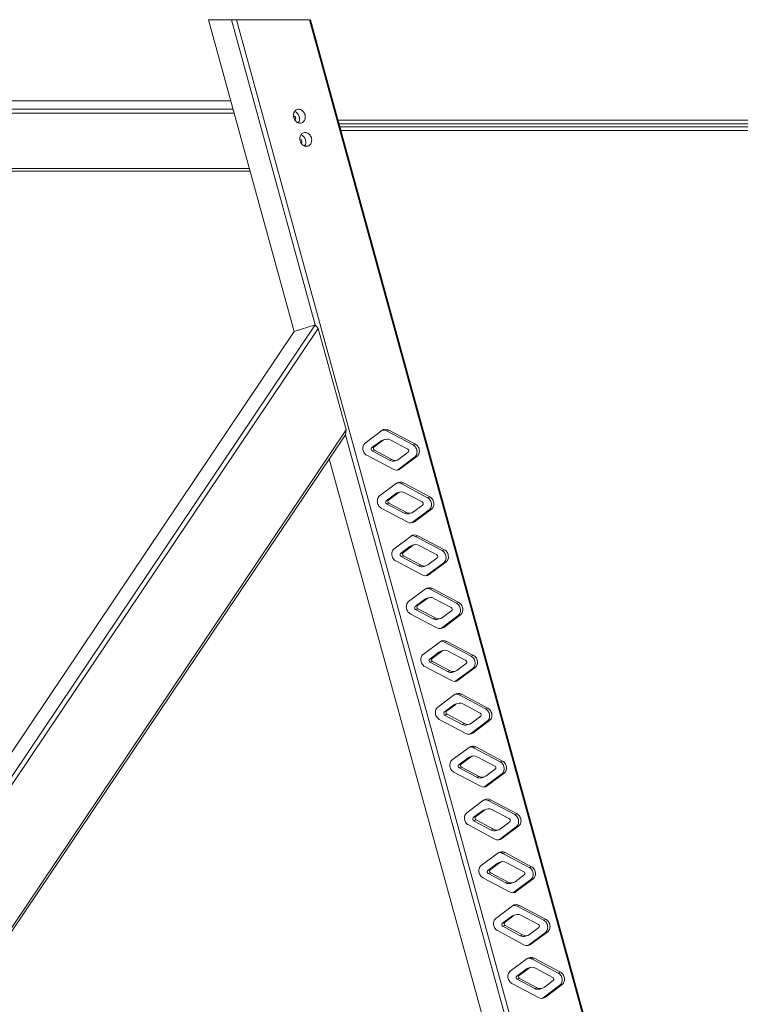
# Model space of a CAD drawing. Units: millimetres. Extents: x 16220 to 128014, y 39640 to 84212.
# Drawn here: x 55326 to 56970, y 81866 to 84112 of the extents above; entities that cross this region are included whole.
import ezdxf

# ---------------------------------------------------------------- set-up
doc = ezdxf.new("R2010")
doc.units = ezdxf.units.MM
doc.layers.add('TIPTAP', color=6, linetype='Continuous')
doc.layers.add('TIPTAP_DIM', color=9, linetype='Continuous')

# ---------------------------------------------------------------- blocks, each defined once
blk = doc.blocks.new('AM101_front')
at = {"layer": 'TIPTAP', "linetype": 'Continuous', "lineweight": 15}
for p, q in [((-14243.2, 3518.8), (-14245.4, 3518.7)), ((-14245.4, 3518.7), (-14049.9, 2807.4)), ((-14193.5, 3518.4), (-14245.4, 3518.7)), ((-14243.2, 3518.8), (-14076.7, 3518.8)), ((-14002.2, 2822.5), (-14193.5, 3518.4)), ((-14193.5, 3518.4), (-14182, 3518.4)), ((-14182, 3518.4), (-13277, 226)), ((-14182, 3518.4), (-14015.5, 3518.4)), ((-14065.2, 3518.7), (-14076.7, 3518.8)), ((-14065.2, 3518.7), (-14013.3, 3518.4)), ((-13110.5, 226.1), (-14015.5, 3518.4)), ((-14015.5, 3518.4), (-14013.3, 3518.4)), ((-14013.3, 3518.4), (-13108.3, 226.1)), ((-14194.4, 3333.3), (-14935.6, 3333.3)), ((-14186.8, 3305.6), (-15012.8, 3305.6)), ((-15006.9, 3315), (-14189.4, 3315)), ((-10579.9, 3288.4), (-13950.3, 3289.5)), ((-10574, 3280.4), (-13948.2, 3281.5)), ((-10572, 3273.4), (-13946.2, 3274.5)), ((-13944, 3266.5), (-10574.1, 3265.4)), ((-13944, 3266.2), (-10640.5, 3265.4)), ((-15004.2, 3179.3), (-14152.1, 3179.3)), ((-14150.4, 3173.1), (-14997.2, 3173.1)), ((-15747.1, 225.8), (-14002.2, 2822.5)), ((-13995.3, 2814.3), (-15734.7, 225.8)), ((-14049.9, 2807.4), (-14002.2, 2822.5)), ((-14002.2, 2822.5), (-13995.3, 2814.3)), ((-13995.3, 2814.3), (-13931.8, 2583)), ((-14049.9, 2807.4), (-15784.3, 226.1)), ((-15515.7, 225.8), (-13931.8, 2583)), ((-13931.8, 2583), (-13933.4, 2572.1)), ((-13933.4, 2572.1), (-15510, 225.8)), ((-13288.6, 226.1), (-13933.4, 2572.1)), ((-13850, 2581.8), (-13888.4, 2553)), ((-13842.8, 2561.6), (-13848.2, 2559.9)), ((-13839.6, 2580.9), (-13834.2, 2582.6)), ((-13779.1, 2548.9), (-13839.6, 2580.9)), ((-13773.7, 2550.6), (-13834.2, 2582.6)), ((-13852.3, 2557.7), (-13873.5, 2541.9)), ((-13873.5, 2541.9), (-13868.2, 2543.6)), ((-13847, 2559.4), (-13868.2, 2543.6)), ((-13852.3, 2557.7), (-13847, 2559.4)), ((-13791.2, 2539.1), (-13831.3, 2560.3)), ((-13779.1, 2548.9), (-13773.7, 2550.6)), ((-13970.2, 2517.4), (-13340.4, 226.4)), ((-13884.7, 2525.2), (-13824.2, 2493.1)), ((-13872.6, 2534.9), (-13867.2, 2536.6)), ((-13872.6, 2534.9), (-13832.5, 2513.7)), ((-13867.2, 2536.6), (-13827.2, 2515.4)), ((-13813.8, 2492.3), (-13775.4, 2521.1)), ((-13811.5, 2516.3), (-13790.3, 2532.1)), ((-13808.5, 2494), (-13770, 2522.8)), ((-13775.4, 2521.1), (-13770, 2522.8)), ((-13832.5, 2513.7), (-13827.2, 2515.4)), ((-13820.9, 2512.5), (-13815.6, 2514.2)), ((-13813.8, 2492.3), (-13808.5, 2494)), ((-13815.4, 2491.3), (-13813.8, 2492.3)), ((-13816.8, 2461.3), (-13855.3, 2432.5)), ((-13806.5, 2460.4), (-13801.1, 2462.1)), ((-13745.9, 2428.4), (-13806.5, 2460.4)), ((-13740.6, 2430.1), (-13801.1, 2462.1)), ((-13819.2, 2437.3), (-13840.4, 2421.4)), ((-13813.9, 2439), (-13835, 2423.1)), ((-13819.2, 2437.3), (-13813.9, 2439)), ((-13809.7, 2441.1), (-13815.1, 2439.4)), ((-13758.1, 2418.6), (-13798.1, 2439.8)), ((-13745.9, 2428.4), (-13740.6, 2430.1)), ((-13851.6, 2404.7), (-13791.1, 2372.6)), ((-13840.4, 2421.4), (-13835, 2423.1)), ((-13839.5, 2414.5), (-13834.1, 2416.2)), ((-13839.5, 2414.5), (-13799.4, 2393.2)), ((-13834.1, 2416.2), (-13794.1, 2394.9)), ((-13778.3, 2395.8), (-13757.2, 2411.7)), ((-13799.4, 2393.2), (-13794.1, 2394.9)), ((-13787.8, 2392), (-13782.5, 2393.7)), ((-13780.7, 2371.8), (-13742.2, 2400.6)), ((-13775.4, 2373.5), (-13736.9, 2402.3)), ((-13742.2, 2400.6), (-13736.9, 2402.3)), ((-13782.2, 2370.8), (-13780.7, 2371.8)), ((-13780.7, 2371.8), (-13775.4, 2373.5)), ((-13783.7, 2340.8), (-13822.2, 2312)), ((-13773.4, 2340), (-13768, 2341.7)), ((-13712.8, 2307.9), (-13773.4, 2340)), ((-13707.5, 2309.6), (-13768, 2341.7)), ((-13786.1, 2316.8), (-13807.3, 2300.9)), ((-13780.7, 2318.5), (-13801.9, 2302.6)), ((-13786.1, 2316.8), (-13780.7, 2318.5)), ((-13776.6, 2320.6), (-13782, 2318.9)), ((-13725, 2298.1), (-13765, 2319.3)), ((-13807.3, 2300.9), (-13801.9, 2302.6)), ((-13806.3, 2294), (-13801, 2295.7)), ((-13806.3, 2294), (-13766.3, 2272.8)), ((-13801, 2295.7), (-13760.9, 2274.5)), ((-13745.2, 2275.3), (-13724, 2291.2)), ((-13712.8, 2307.9), (-13707.5, 2309.6)), ((-13818.5, 2284.2), (-13758, 2252.1)), ((-13766.3, 2272.8), (-13760.9, 2274.5)), ((-13754.7, 2271.5), (-13749.3, 2273.2)), ((-13747.6, 2251.3), (-13709.1, 2280.1)), ((-13742.2, 2253), (-13703.8, 2281.8)), ((-13709.1, 2280.1), (-13703.8, 2281.8)), ((-13749.1, 2250.3), (-13747.6, 2251.3)), ((-13747.6, 2251.3), (-13742.2, 2253)), ((-13750.6, 2220.3), (-13789.1, 2191.5)), ((-13740.2, 2219.5), (-13734.9, 2221.2)), ((-13679.7, 2187.4), (-13740.2, 2219.5)), ((-13674.4, 2189.1), (-13734.9, 2221.2)), ((-13753, 2196.3), (-13774.2, 2180.4)), ((-13774.2, 2180.4), (-13768.8, 2182.1)), ((-13747.6, 2198), (-13768.8, 2182.1)), ((-13753, 2196.3), (-13747.6, 2198)), ((-13743.5, 2200.1), (-13748.8, 2198.4)), ((-13691.9, 2177.6), (-13731.9, 2198.8)), ((-13679.7, 2187.4), (-13674.4, 2189.1)), ((-13785.4, 2163.7), (-13724.8, 2131.6)), ((-13773.2, 2173.5), (-13767.9, 2175.2)), ((-13773.2, 2173.5), (-13733.2, 2152.3)), ((-13767.9, 2175.2), (-13727.8, 2154)), ((-13714.5, 2130.8), (-13676, 2159.6)), ((-13712.1, 2154.8), (-13690.9, 2170.7)), ((-13709.1, 2132.5), (-13670.6, 2161.3)), ((-13676, 2159.6), (-13670.6, 2161.3)), ((-13733.2, 2152.3), (-13727.8, 2154)), ((-13721.6, 2151), (-13716.2, 2152.7)), ((-13716, 2129.8), (-13714.5, 2130.8)), ((-13714.5, 2130.8), (-13709.1, 2132.5)), ((-13717.5, 2099.8), (-13756, 2071)), ((-13707.1, 2099), (-13701.8, 2100.7)), ((-13646.6, 2066.9), (-13707.1, 2099)), ((-13641.2, 2068.6), (-13701.8, 2100.7)), ((-13719.9, 2075.8), (-13741, 2059.9)), ((-13714.5, 2077.5), (-13735.7, 2061.6)), ((-13719.9, 2075.8), (-13714.5, 2077.5)), ((-13710.4, 2079.6), (-13715.7, 2077.9)), ((-13658.7, 2057.1), (-13698.8, 2078.4)), ((-13646.6, 2066.9), (-13641.2, 2068.6)), ((-13741, 2059.9), (-13735.7, 2061.6)), ((-13740.1, 2053), (-13734.8, 2054.7)), ((-13740.1, 2053), (-13700.1, 2031.8)), ((-13734.8, 2054.7), (-13694.7, 2033.5)), ((-13679, 2034.3), (-13657.8, 2050.2)), ((-13752.3, 2043.2), (-13691.7, 2011.2)), ((-13700.1, 2031.8), (-13694.7, 2033.5)), ((-13688.5, 2030.5), (-13683.1, 2032.2)), ((-13681.4, 2010.3), (-13642.9, 2039.1)), ((-13676, 2012), (-13637.5, 2040.8)), ((-13642.9, 2039.1), (-13637.5, 2040.8)), ((-13682.9, 2009.3), (-13681.4, 2010.3)), ((-13681.4, 2010.3), (-13676, 2012)), ((-13684.4, 1979.3), (-13722.8, 1950.5)), ((-13674, 1978.5), (-13668.6, 1980.2)), ((-13613.5, 1946.4), (-13674, 1978.5)), ((-13608.1, 1948.1), (-13668.6, 1980.2)), ((-13686.7, 1955.3), (-13707.9, 1939.5)), ((-13681.4, 1957), (-13702.6, 1941.2)), ((-13686.7, 1955.3), (-13681.4, 1957)), ((-13677.3, 1959.1), (-13682.6, 1957.4)), ((-13625.6, 1936.7), (-13665.7, 1957.9)), ((-13707.9, 1939.5), (-13702.6, 1941.2)), ((-13707, 1932.5), (-13701.6, 1934.2)), ((-13707, 1932.5), (-13666.9, 1911.3)), ((-13701.6, 1934.2), (-13661.6, 1913)), ((-13613.5, 1946.4), (-13608.1, 1948.1)), ((-13719.1, 1922.7), (-13658.6, 1890.7)), ((-13666.9, 1911.3), (-13661.6, 1913)), ((-13655.3, 1910), (-13650, 1911.7)), ((-13648.2, 1889.8), (-13609.8, 1918.6)), ((-13645.9, 1913.9), (-13624.7, 1929.7)), ((-13642.9, 1891.5), (-13604.4, 1920.3)), ((-13609.8, 1918.6), (-13604.4, 1920.3)), ((-13649.8, 1888.8), (-13648.2, 1889.8)), ((-13648.2, 1889.8), (-13642.9, 1891.5)), ((-13651.2, 1858.8), (-13689.7, 1830.1)), ((-13640.9, 1858), (-13635.5, 1859.7)), ((-13580.4, 1825.9), (-13640.9, 1858)), ((-13575, 1827.6), (-13635.5, 1859.7)), ((-13653.6, 1834.8), (-13674.8, 1819)), ((-13674.8, 1819), (-13669.4, 1820.7)), ((-13648.3, 1836.5), (-13669.4, 1820.7)), ((-13653.6, 1834.8), (-13648.3, 1836.5)), ((-13644.1, 1838.6), (-13649.5, 1836.9)), ((-13592.5, 1816.2), (-13632.5, 1837.4)), ((-13580.4, 1825.9), (-13575, 1827.6)), ((-13686, 1802.3), (-13625.5, 1770.2)), ((-13673.9, 1812), (-13668.5, 1813.7)), ((-13673.9, 1812), (-13633.8, 1790.8)), ((-13668.5, 1813.7), (-13628.5, 1792.5)), ((-13615.1, 1769.4), (-13576.6, 1798.1)), ((-13612.7, 1793.4), (-13591.6, 1809.2)), ((-13609.8, 1771.1), (-13571.3, 1799.8)), ((-13576.6, 1798.1), (-13571.3, 1799.8)), ((-13633.8, 1790.8), (-13628.5, 1792.5)), ((-13622.2, 1789.5), (-13616.9, 1791.2)), ((-13616.7, 1768.4), (-13615.1, 1769.4)), ((-13615.1, 1769.4), (-13609.8, 1771.1)), ((-13618.1, 1738.3), (-13656.6, 1709.6)), ((-13607.8, 1737.5), (-13602.4, 1739.2)), ((-13547.2, 1705.4), (-13607.8, 1737.5)), ((-13541.9, 1707.1), (-13602.4, 1739.2)), ((-13620.5, 1714.3), (-13641.7, 1698.5)), ((-13615.1, 1716), (-13636.3, 1700.2)), ((-13620.5, 1714.3), (-13615.1, 1716)), ((-13611, 1718.2), (-13616.4, 1716.5)), ((-13559.4, 1695.7), (-13599.4, 1716.9)), ((-13547.2, 1705.4), (-13541.9, 1707.1)), ((-13641.7, 1698.5), (-13636.3, 1700.2)), ((-13640.8, 1691.5), (-13635.4, 1693.2)), ((-13640.8, 1691.5), (-13600.7, 1670.3)), ((-13635.4, 1693.2), (-13595.3, 1672)), ((-13579.6, 1672.9), (-13558.5, 1688.7)), ((-13652.9, 1681.8), (-13592.4, 1649.7)), ((-13600.7, 1670.3), (-13595.3, 1672)), ((-13589.1, 1669.1), (-13583.8, 1670.8)), ((-13582, 1648.9), (-13543.5, 1677.7)), ((-13576.6, 1650.6), (-13538.2, 1679.4)), ((-13543.5, 1677.7), (-13538.2, 1679.4)), ((-13583.5, 1647.9), (-13582, 1648.9)), ((-13582, 1648.9), (-13576.6, 1650.6)), ((-13585, 1617.9), (-13623.5, 1589.1)), ((-13574.6, 1617), (-13569.3, 1618.7)), ((-13508.8, 1586.7), (-13569.3, 1618.7)), ((-13582, 1595.5), (-13603.2, 1579.7)), ((-13587.4, 1593.8), (-13582, 1595.5)), ((-13577.9, 1597.7), (-13583.3, 1596)), ((-13514.1, 1585), (-13574.6, 1617)), ((-13526.3, 1575.2), (-13566.3, 1596.4)), ((-13587.4, 1593.8), (-13608.6, 1578)), ((-13608.6, 1578), (-13603.2, 1579.7)), ((-13607.6, 1571.1), (-13602.3, 1572.8)), ((-13602.3, 1572.8), (-13562.2, 1551.5)), ((-13514.1, 1585), (-13508.8, 1586.7)), ((-13619.8, 1561.3), (-13559.2, 1529.2)), ((-13607.6, 1571.1), (-13567.6, 1549.8)), ((-13567.6, 1549.8), (-13562.2, 1551.5)), ((-13556, 1548.6), (-13550.6, 1550.3)), ((-13548.9, 1528.4), (-13510.4, 1557.2)), ((-13546.5, 1552.4), (-13525.3, 1568.2)), ((-13543.5, 1530.1), (-13505.1, 1558.9)), ((-13510.4, 1557.2), (-13505.1, 1558.9)), ((-13550.4, 1527.4), (-13548.9, 1528.4)), ((-13548.9, 1528.4), (-13543.5, 1530.1)), ((-13551.9, 1497.4), (-13590.4, 1468.6)), ((-13541.5, 1496.5), (-13536.2, 1498.2)), ((-13481, 1464.5), (-13541.5, 1496.5)), ((-13475.6, 1466.2), (-13536.2, 1498.2)), ((-13554.3, 1473.4), (-13575.4, 1457.5)), ((-13548.9, 1475.1), (-13570.1, 1459.2)), ((-13554.3, 1473.4), (-13548.9, 1475.1)), ((-13544.8, 1477.2), (-13550.1, 1475.5)), ((-13493.1, 1454.7), (-13533.2, 1475.9)), ((-13481, 1464.5), (-13475.6, 1466.2)), ((-13586.7, 1440.8), (-13526.1, 1408.7)), ((-13575.4, 1457.5), (-13570.1, 1459.2)), ((-13574.5, 1450.6), (-13569.2, 1452.3)), ((-13574.5, 1450.6), (-13534.5, 1429.3)), ((-13569.2, 1452.3), (-13529.1, 1431)), ((-13513.4, 1431.9), (-13492.2, 1447.8)), ((-13510.4, 1409.6), (-13471.9, 1438.4)), ((-13477.3, 1436.7), (-13471.9, 1438.4)), ((-13534.5, 1429.3), (-13529.1, 1431)), ((-13522.9, 1428.1), (-13517.5, 1429.8)), ((-13515.8, 1407.9), (-13477.3, 1436.7)), ((-13517.3, 1406.9), (-13515.8, 1407.9)), ((-13515.8, 1407.9), (-13510.4, 1409.6)), ((-13518.8, 1376.9), (-13557.3, 1348.1)), ((-13508.4, 1376.1), (-13503.1, 1377.8)), ((-13447.9, 1344), (-13508.4, 1376.1)), ((-13442.5, 1345.7), (-13503.1, 1377.8)), ((-13521.1, 1352.9), (-13542.3, 1337)), ((-13515.8, 1354.6), (-13537, 1338.7)), ((-13521.1, 1352.9), (-13515.8, 1354.6)), ((-13511.7, 1356.7), (-13517, 1355)), ((-13460, 1334.2), (-13500.1, 1355.4)), ((-13542.3, 1337), (-13537, 1338.7)), ((-13541.4, 1330.1), (-13536, 1331.8)), ((-13541.4, 1330.1), (-13501.3, 1308.9)), ((-13536, 1331.8), (-13496, 1310.6)), ((-13480.3, 1311.4), (-13459.1, 1327.3)), ((-13447.9, 1344), (-13442.5, 1345.7)), ((-13553.5, 1320.3), (-13493, 1288.2)), ((-13501.3, 1308.9), (-13496, 1310.6)), ((-13489.8, 1307.6), (-13484.4, 1309.3)), ((-13482.6, 1287.4), (-13444.2, 1316.2)), ((-13477.3, 1289.1), (-13438.8, 1317.9)), ((-13444.2, 1316.2), (-13438.8, 1317.9)), ((-13484.2, 1286.4), (-13482.6, 1287.4)), ((-13482.6, 1287.4), (-13477.3, 1289.1))]:
    blk.add_line(p, q, dxfattribs=at)
at = {"layer": 'TIPTAP', "linetype": 'Continuous', "lineweight": 15, "flags": 128}
for points in [[(-14025.5, 3301.9), (-14026.3, 3304.2), (-14027.3, 3306.3), (-14028.6, 3308.3), (-14030.1, 3310), (-14031.8, 3311.5), (-14033.6, 3312.7), (-14035.6, 3313.6), (-14037.6, 3314.2), (-14039.6, 3314.4), (-14041.6, 3314.3), (-14043.5, 3313.8), (-14045.3, 3312.9), (-14047, 3311.8), (-14048.4, 3310.4), (-14049.6, 3308.7), (-14050.6, 3306.7), (-14051.3, 3304.6), (-14051.7, 3302.4), (-14051.8, 3300.1), (-14051.7, 3297.7), (-14051.2, 3295.4), (-14050.4, 3293.1), (-14049.3, 3291), (-14048.1, 3289), (-14046.5, 3287.2), (-14044.9, 3285.7), (-14043, 3284.5), (-14041.1, 3283.6), (-14039.1, 3283.1), (-14037.1, 3282.9), (-14035.1, 3283), (-14033.1, 3283.5), (-14031.3, 3284.3), (-14029.7, 3285.5), (-14028.2, 3286.9), (-14027, 3288.6), (-14026, 3290.6), (-14025.3, 3292.7), (-14024.9, 3294.9), (-14024.8, 3297.2), (-14025, 3299.6), (-14025.5, 3301.9)], [(-14010.9, 3248.9), (-14011.7, 3251.2), (-14012.7, 3253.3), (-14014, 3255.3), (-14015.5, 3257), (-14017.2, 3258.5), (-14019.1, 3259.7), (-14021, 3260.6), (-14023, 3261.2), (-14025, 3261.4), (-14027, 3261.3), (-14028.9, 3260.8), (-14030.7, 3259.9), (-14032.4, 3258.8), (-14033.8, 3257.3), (-14035.1, 3255.6), (-14036.1, 3253.7), (-14036.8, 3251.6), (-14037.2, 3249.4), (-14037.3, 3247), (-14037.1, 3244.7), (-14036.6, 3242.3), (-14035.8, 3240.1), (-14034.8, 3237.9), (-14033.5, 3236), (-14032, 3234.2), (-14030.3, 3232.7), (-14028.4, 3231.5), (-14026.5, 3230.6), (-14024.5, 3230.1), (-14022.5, 3229.9), (-14020.5, 3230), (-14018.6, 3230.5), (-14016.8, 3231.3), (-14015.1, 3232.5), (-14013.7, 3233.9), (-14012.4, 3235.6), (-14011.5, 3237.5), (-14010.8, 3239.6), (-14010.4, 3241.9), (-14010.2, 3244.2), (-14010.4, 3246.6), (-14010.9, 3248.9)], [(-13888.4, 2553), (-13890, 2551.6), (-13891.3, 2549.9), (-13892.4, 2547.9), (-13893.2, 2545.8), (-13893.7, 2543.5), (-13893.8, 2541.1), (-13893.6, 2538.7), (-13893.2, 2536.3), (-13892.4, 2533.9), (-13891.3, 2531.7), (-13890, 2529.7), (-13888.4, 2527.9), (-13886.6, 2526.4), (-13884.7, 2525.2)], [(-13775.4, 2521.1), (-13773.8, 2522.5), (-13772.5, 2524.2), (-13771.4, 2526.1), (-13770.6, 2528.2), (-13770.1, 2530.5), (-13770, 2532.9), (-13770.1, 2535.3), (-13770.6, 2537.8), (-13771.4, 2540.1), (-13772.5, 2542.3), (-13773.8, 2544.3), (-13775.4, 2546.1), (-13777.2, 2547.6), (-13779.1, 2548.9)], [(-13770, 2522.8), (-13768.4, 2524.2), (-13767.1, 2525.9), (-13766, 2527.8), (-13765.3, 2529.9), (-13764.8, 2532.2), (-13764.6, 2534.6), (-13764.8, 2537), (-13765.3, 2539.5), (-13766.1, 2541.8), (-13767.1, 2544), (-13768.5, 2546), (-13770, 2547.8), (-13771.8, 2549.3), (-13773.7, 2550.6)], [(-13855.3, 2432.5), (-13856.9, 2431.1), (-13858.2, 2429.4), (-13859.3, 2427.5), (-13860.1, 2425.3), (-13860.5, 2423), (-13860.7, 2420.6), (-13860.5, 2418.2), (-13860, 2415.8), (-13859.3, 2413.5), (-13858.2, 2411.2), (-13856.8, 2409.2), (-13855.3, 2407.4), (-13853.5, 2405.9), (-13851.6, 2404.7)], [(-13742.2, 2400.6), (-13740.7, 2402), (-13739.3, 2403.7), (-13738.3, 2405.6), (-13737.5, 2407.7), (-13737, 2410), (-13736.9, 2412.4), (-13737, 2414.9), (-13737.5, 2417.3), (-13738.3, 2419.6), (-13739.4, 2421.8), (-13740.7, 2423.8), (-13742.3, 2425.6), (-13744, 2427.2), (-13745.9, 2428.4)], [(-13736.9, 2402.3), (-13735.3, 2403.7), (-13734, 2405.4), (-13732.9, 2407.3), (-13732.1, 2409.4), (-13731.7, 2411.7), (-13731.5, 2414.1), (-13731.7, 2416.6), (-13732.2, 2419), (-13732.9, 2421.3), (-13734, 2423.5), (-13735.4, 2425.5), (-13736.9, 2427.3), (-13738.7, 2428.9), (-13740.6, 2430.1)], [(-13822.2, 2312), (-13823.8, 2310.6), (-13825.1, 2308.9), (-13826.2, 2307), (-13826.9, 2304.8), (-13827.4, 2302.5), (-13827.6, 2300.1), (-13827.4, 2297.7), (-13826.9, 2295.3), (-13826.1, 2293), (-13825.1, 2290.8), (-13823.7, 2288.7), (-13822.2, 2286.9), (-13820.4, 2285.4), (-13818.5, 2284.2)], [(-13709.1, 2280.1), (-13707.6, 2281.5), (-13706.2, 2283.2), (-13705.2, 2285.1), (-13704.4, 2287.3), (-13703.9, 2289.6), (-13703.7, 2291.9), (-13703.9, 2294.4), (-13704.4, 2296.8), (-13705.2, 2299.1), (-13706.3, 2301.3), (-13707.6, 2303.4), (-13709.2, 2305.1), (-13710.9, 2306.7), (-13712.8, 2307.9)], [(-13703.8, 2281.8), (-13702.2, 2283.2), (-13700.9, 2284.9), (-13699.8, 2286.8), (-13699, 2289), (-13698.5, 2291.3), (-13698.4, 2293.6), (-13698.6, 2296.1), (-13699, 2298.5), (-13699.8, 2300.8), (-13700.9, 2303), (-13702.2, 2305.1), (-13703.8, 2306.8), (-13705.6, 2308.4), (-13707.5, 2309.6)], [(-13789.1, 2191.5), (-13790.6, 2190.1), (-13792, 2188.4), (-13793, 2186.5), (-13793.8, 2184.3), (-13794.3, 2182), (-13794.5, 2179.7), (-13794.3, 2177.2), (-13793.8, 2174.8), (-13793, 2172.5), (-13791.9, 2170.3), (-13790.6, 2168.2), (-13789, 2166.5), (-13787.3, 2164.9), (-13785.4, 2163.7)], [(-13676, 2159.6), (-13674.4, 2161), (-13673.1, 2162.7), (-13672, 2164.6), (-13671.3, 2166.8), (-13670.8, 2169.1), (-13670.6, 2171.5), (-13670.8, 2173.9), (-13671.3, 2176.3), (-13672.1, 2178.6), (-13673.1, 2180.8), (-13674.5, 2182.9), (-13676, 2184.7), (-13677.8, 2186.2), (-13679.7, 2187.4)], [(-13670.6, 2161.3), (-13669.1, 2162.7), (-13667.8, 2164.4), (-13666.7, 2166.3), (-13665.9, 2168.5), (-13665.4, 2170.8), (-13665.3, 2173.2), (-13665.4, 2175.6), (-13665.9, 2178), (-13666.7, 2180.3), (-13667.8, 2182.5), (-13669.1, 2184.6), (-13670.7, 2186.4), (-13672.4, 2187.9), (-13674.4, 2189.1)], [(-13756, 2071), (-13757.5, 2069.6), (-13758.9, 2067.9), (-13759.9, 2066), (-13760.7, 2063.9), (-13761.2, 2061.6), (-13761.3, 2059.2), (-13761.2, 2056.7), (-13760.7, 2054.3), (-13759.9, 2052), (-13758.8, 2049.8), (-13757.5, 2047.8), (-13755.9, 2046), (-13754.2, 2044.4), (-13752.3, 2043.2)], [(-13642.9, 2039.1), (-13641.3, 2040.5), (-13640, 2042.2), (-13638.9, 2044.1), (-13638.1, 2046.3), (-13637.7, 2048.6), (-13637.5, 2051), (-13637.7, 2053.4), (-13638.2, 2055.8), (-13638.9, 2058.1), (-13640, 2060.4), (-13641.4, 2062.4), (-13642.9, 2064.2), (-13644.7, 2065.7), (-13646.6, 2066.9)], [(-13637.5, 2040.8), (-13636, 2042.2), (-13634.6, 2043.9), (-13633.6, 2045.8), (-13632.8, 2048), (-13632.3, 2050.3), (-13632.2, 2052.7), (-13632.3, 2055.1), (-13632.8, 2057.5), (-13633.6, 2059.8), (-13634.7, 2062.1), (-13636, 2064.1), (-13637.6, 2065.9), (-13639.3, 2067.4), (-13641.2, 2068.6)], [(-13722.8, 1950.5), (-13724.4, 1949.1), (-13725.7, 1947.4), (-13726.8, 1945.5), (-13727.6, 1943.4), (-13728.1, 1941.1), (-13728.2, 1938.7), (-13728.1, 1936.3), (-13727.6, 1933.8), (-13726.8, 1931.5), (-13725.7, 1929.3), (-13724.4, 1927.3), (-13722.8, 1925.5), (-13721, 1924), (-13719.1, 1922.7)], [(-13609.8, 1918.6), (-13608.2, 1920), (-13606.9, 1921.7), (-13605.8, 1923.7), (-13605, 1925.8), (-13604.5, 1928.1), (-13604.4, 1930.5), (-13604.6, 1932.9), (-13605, 1935.3), (-13605.8, 1937.7), (-13606.9, 1939.9), (-13608.2, 1941.9), (-13609.8, 1943.7), (-13611.6, 1945.2), (-13613.5, 1946.4)], [(-13604.4, 1920.3), (-13602.8, 1921.7), (-13601.5, 1923.4), (-13600.4, 1925.4), (-13599.7, 1927.5), (-13599.2, 1929.8), (-13599, 1932.2), (-13599.2, 1934.6), (-13599.7, 1937), (-13600.5, 1939.4), (-13601.5, 1941.6), (-13602.9, 1943.6), (-13604.5, 1945.4), (-13606.2, 1946.9), (-13608.1, 1948.1)], [(-13689.7, 1830.1), (-13691.3, 1828.6), (-13692.6, 1827), (-13693.7, 1825), (-13694.5, 1822.9), (-13694.9, 1820.6), (-13695.1, 1818.2), (-13694.9, 1815.8), (-13694.4, 1813.4), (-13693.7, 1811), (-13692.6, 1808.8), (-13691.2, 1806.8), (-13689.7, 1805), (-13687.9, 1803.5), (-13686, 1802.3)], [(-13576.6, 1798.1), (-13575.1, 1799.5), (-13573.8, 1801.2), (-13572.7, 1803.2), (-13571.9, 1805.3), (-13571.4, 1807.6), (-13571.3, 1810), (-13571.4, 1812.4), (-13571.9, 1814.8), (-13572.7, 1817.2), (-13573.8, 1819.4), (-13575.1, 1821.4), (-13576.7, 1823.2), (-13578.4, 1824.7), (-13580.4, 1825.9)], [(-13571.3, 1799.8), (-13569.7, 1801.2), (-13568.4, 1802.9), (-13567.3, 1804.9), (-13566.5, 1807), (-13566.1, 1809.3), (-13565.9, 1811.7), (-13566.1, 1814.1), (-13566.6, 1816.5), (-13567.4, 1818.9), (-13568.4, 1821.1), (-13569.8, 1823.1), (-13571.3, 1824.9), (-13573.1, 1826.4), (-13575, 1827.6)], [(-13656.6, 1709.6), (-13658.2, 1708.2), (-13659.5, 1706.5), (-13660.6, 1704.5), (-13661.3, 1702.4), (-13661.8, 1700.1), (-13662, 1697.7), (-13661.8, 1695.3), (-13661.3, 1692.9), (-13660.5, 1690.5), (-13659.5, 1688.3), (-13658.1, 1686.3), (-13656.6, 1684.5), (-13654.8, 1683), (-13652.9, 1681.8)], [(-13538.2, 1679.4), (-13536.6, 1680.8), (-13535.3, 1682.4), (-13534.2, 1684.4), (-13533.4, 1686.5), (-13533, 1688.8), (-13532.8, 1691.2), (-13533, 1693.6), (-13533.4, 1696.1), (-13534.2, 1698.4), (-13535.3, 1700.6), (-13536.6, 1702.6), (-13538.2, 1704.4), (-13540, 1705.9), (-13541.9, 1707.1)], [(-13543.5, 1677.7), (-13542, 1679.1), (-13540.6, 1680.7), (-13539.6, 1682.7), (-13538.8, 1684.8), (-13538.3, 1687.1), (-13538.2, 1689.5), (-13538.3, 1691.9), (-13538.8, 1694.4), (-13539.6, 1696.7), (-13540.7, 1698.9), (-13542, 1700.9), (-13543.6, 1702.7), (-13545.3, 1704.2), (-13547.2, 1705.4)], [(-13623.5, 1589.1), (-13625.1, 1587.7), (-13626.4, 1586), (-13627.4, 1584), (-13628.2, 1581.9), (-13628.7, 1579.6), (-13628.9, 1577.2), (-13628.7, 1574.8), (-13628.2, 1572.4), (-13627.4, 1570), (-13626.3, 1567.8), (-13625, 1565.8), (-13623.4, 1564), (-13621.7, 1562.5), (-13619.8, 1561.3)], [(-13510.4, 1557.2), (-13508.8, 1558.6), (-13507.5, 1560.3), (-13506.4, 1562.2), (-13505.7, 1564.3), (-13505.2, 1566.6), (-13505, 1569), (-13505.2, 1571.5), (-13505.7, 1573.9), (-13506.5, 1576.2), (-13507.5, 1578.4), (-13508.9, 1580.4), (-13510.4, 1582.2), (-13512.2, 1583.7), (-13514.1, 1585)], [(-13505.1, 1558.9), (-13503.5, 1560.3), (-13502.2, 1562), (-13501.1, 1563.9), (-13500.3, 1566), (-13499.8, 1568.3), (-13499.7, 1570.7), (-13499.8, 1573.2), (-13500.3, 1575.6), (-13501.1, 1577.9), (-13502.2, 1580.1), (-13503.5, 1582.1), (-13505.1, 1583.9), (-13506.9, 1585.4), (-13508.8, 1586.7)], [(-13590.4, 1468.6), (-13591.9, 1467.2), (-13593.3, 1465.5), (-13594.3, 1463.6), (-13595.1, 1461.4), (-13595.6, 1459.1), (-13595.7, 1456.7), (-13595.6, 1454.3), (-13595.1, 1451.9), (-13594.3, 1449.6), (-13593.2, 1447.3), (-13591.9, 1445.3), (-13590.3, 1443.5), (-13588.6, 1442), (-13586.7, 1440.8)], [(-13477.3, 1436.7), (-13475.7, 1438.1), (-13474.4, 1439.8), (-13473.3, 1441.7), (-13472.5, 1443.9), (-13472.1, 1446.1), (-13471.9, 1448.5), (-13472.1, 1451), (-13472.6, 1453.4), (-13473.4, 1455.7), (-13474.4, 1457.9), (-13475.8, 1459.9), (-13477.3, 1461.7), (-13479.1, 1463.3), (-13481, 1464.5)], [(-13471.9, 1438.4), (-13470.4, 1439.8), (-13469, 1441.5), (-13468, 1443.4), (-13467.2, 1445.6), (-13466.7, 1447.8), (-13466.6, 1450.2), (-13466.7, 1452.7), (-13467.2, 1455.1), (-13468, 1457.4), (-13469.1, 1459.6), (-13470.4, 1461.6), (-13472, 1463.4), (-13473.7, 1465), (-13475.6, 1466.2)], [(-13557.3, 1348.1), (-13558.8, 1346.7), (-13560.1, 1345), (-13561.2, 1343.1), (-13562, 1340.9), (-13562.5, 1338.6), (-13562.6, 1336.2), (-13562.5, 1333.8), (-13562, 1331.4), (-13561.2, 1329.1), (-13560.1, 1326.9), (-13558.8, 1324.8), (-13557.2, 1323), (-13555.4, 1321.5), (-13553.5, 1320.3)], [(-13444.2, 1316.2), (-13442.6, 1317.6), (-13441.3, 1319.3), (-13440.2, 1321.2), (-13439.4, 1323.4), (-13439, 1325.7), (-13438.8, 1328), (-13439, 1330.5), (-13439.4, 1332.9), (-13440.2, 1335.2), (-13441.3, 1337.4), (-13442.6, 1339.5), (-13444.2, 1341.3), (-13446, 1342.8), (-13447.9, 1344)], [(-13438.8, 1317.9), (-13437.3, 1319.3), (-13435.9, 1321), (-13434.9, 1322.9), (-13434.1, 1325.1), (-13433.6, 1327.4), (-13433.4, 1329.7), (-13433.6, 1332.2), (-13434.1, 1334.6), (-13434.9, 1336.9), (-13436, 1339.1), (-13437.3, 1341.2), (-13438.9, 1343), (-13440.6, 1344.5), (-13442.5, 1345.7)]]:
    blk.add_lwpolyline(points, dxfattribs=at)
at = {"layer": 'TIPTAP', "linetype": 'Continuous', "lineweight": 15}
for centre, radius, start, end in [((-14055.3, 3293.7), 16.9, 13.5987, 68.4753), ((-14052.7, 3294.3), 5.37, 12.9457, 78.9897), ((-14052.4, 3293.8), 5.17, 314.8282, 18.3768), ((-14055, 3292.8), 16.9, 326.8362, 16.7043), ((-14038.1, 3241.3), 5.34, 12.8644, 80.4923), ((-14040.8, 3240.7), 16.9, 13.5987, 68.4753), ((-14037.8, 3240.8), 5.15, 313.6514, 18.4575), ((-14040.5, 3239.8), 16.9, 326.8486, 16.6919), ((-13841.4, 2570.1), 14.5, 60.2471, 126.0845), ((-13847, 2567.5), 15.3, 61.189, 95.3466), ((-13838.4, 2547.7), 14.5, 60.2491, 126.0816), ((-13870.5, 2538.8), 4.32, 133.4278, 241.7728), ((-13865.2, 2540.5), 4.32, 133.4533, 241.7782), ((-13844, 2546.7), 13.9, 107.6591, 126.9343), ((-13793.3, 2535.3), 4.32, 313.4259, 61.7747), ((-13820, 2528), 14.5, 240.2482, 306.0834), ((-13825.2, 2526.8), 15, 240.8734, 286.7205), ((-13817, 2505.7), 14.5, 240.253, 306.0778), ((-13808.3, 2449.6), 14.5, 60.2491, 126.0816), ((-13813.9, 2447), 15.3, 61.1848, 95.3459), ((-13810.9, 2426.1), 13.9, 107.6692, 126.9027), ((-13805.3, 2427.2), 14.5, 60.2482, 126.0834), ((-13837.4, 2418.3), 4.32, 133.4535, 241.778), ((-13832.1, 2420), 4.32, 133.4259, 241.7747), ((-13760.1, 2414.8), 4.32, 313.4533, 61.7782), ((-13792.1, 2406.3), 15, 240.8749, 286.7167), ((-13786.9, 2407.5), 14.5, 240.2491, 306.0816), ((-13783.9, 2385.2), 14.5, 240.2471, 306.0845), ((-13775.2, 2329.1), 14.5, 60.2471, 126.0845), ((-13780.8, 2326.5), 15.4, 61.1913, 95.3443), ((-13777.8, 2305.7), 13.9, 107.6591, 126.9343), ((-13772.2, 2306.8), 14.5, 60.2502, 126.0789), ((-13804.3, 2297.8), 4.32, 133.4171, 241.8144), ((-13798.9, 2299.5), 4.32, 133.4517, 241.7799), ((-13727, 2294.3), 4.32, 313.4278, 61.7728), ((-13759, 2285.8), 15, 240.8782, 286.7157), ((-13753.8, 2287), 14.5, 240.2471, 306.0845), ((-13750.8, 2264.7), 14.5, 240.2491, 306.0816), ((-13742.1, 2208.6), 14.5, 60.253, 126.0778), ((-13747.6, 2206), 15.3, 61.1894, 95.3412), ((-13771.2, 2177.3), 4.32, 133.453, 241.7785), ((-13765.8, 2179), 4.32, 133.4269, 241.7738), ((-13744.6, 2185.2), 13.9, 107.6692, 126.9027), ((-13739.1, 2186.3), 14.5, 60.2469, 126.0838), ((-13693.9, 2173.8), 4.32, 313.4531, 61.7784), ((-13725.9, 2165.3), 15, 240.8746, 286.7181), ((-13720.6, 2166.5), 14.5, 240.2497, 306.0803), ((-13717.7, 2144.2), 14.5, 240.2476, 306.0839), ((-13709, 2088.1), 14.5, 60.2476, 126.0839), ((-13714.5, 2085.5), 15.3, 61.1888, 95.3468), ((-13711.5, 2064.7), 13.9, 107.6617, 126.9317), ((-13706, 2065.8), 14.5, 60.2535, 126.0764), ((-13738.1, 2056.8), 4.32, 133.4358, 241.7958), ((-13732.7, 2058.5), 4.32, 133.4531, 241.7784), ((-13660.8, 2053.3), 4.32, 313.4063, 61.7943), ((-13692.8, 2044.9), 15, 240.8742, 286.7198), ((-13687.5, 2046.1), 14.5, 240.2528, 306.0771), ((-13684.5, 2023.7), 14.5, 240.2491, 306.0816), ((-13675.8, 1967.6), 14.5, 60.2535, 126.0764), ((-13681.4, 1965), 15.3, 61.1859, 95.3448), ((-13678.4, 1944.2), 13.9, 107.678, 126.8938), ((-13672.9, 1945.3), 14.5, 60.2476, 126.0839), ((-13704.9, 1936.3), 4.32, 133.4526, 241.779), ((-13699.6, 1938), 4.32, 133.4269, 241.7738), ((-13627.7, 1932.8), 4.32, 313.4526, 61.779), ((-13659.7, 1924.4), 15, 240.8753, 286.7174), ((-13654.4, 1925.6), 14.5, 240.2452, 306.0863), ((-13651.4, 1903.2), 14.5, 240.2476, 306.0831), ((-13642.7, 1847.1), 14.5, 60.2477, 126.0839), ((-13648.3, 1844.5), 15.4, 61.1937, 95.3419), ((-13666.5, 1817.5), 4.32, 133.4526, 241.779), ((-13645.3, 1823.7), 13.9, 107.6591, 126.9343), ((-13639.7, 1824.8), 14.5, 60.2535, 126.0764), ((-13671.8, 1815.8), 4.32, 133.453, 241.7785), ((-13594.5, 1812.4), 4.32, 313.4068, 61.7938), ((-13626.5, 1803.9), 15, 240.8737, 286.7191), ((-13621.3, 1805.1), 14.5, 240.2535, 306.0764), ((-13618.3, 1782.8), 14.5, 240.2457, 306.0858), ((-13609.6, 1726.6), 14.5, 60.2536, 126.0772), ((-13615.2, 1724.1), 15.3, 61.1888, 95.3468), ((-13612.2, 1703.2), 13.9, 107.6718, 126.9), ((-13606.6, 1704.3), 14.5, 60.2476, 126.0831), ((-13638.7, 1695.3), 4.32, 133.4063, 241.7943), ((-13633.4, 1697), 4.32, 133.417, 241.8146), ((-13561.4, 1691.9), 4.32, 313.4526, 61.779), ((-13593.4, 1683.4), 15, 240.8696, 286.7243), ((-13588.2, 1684.6), 14.5, 240.2475, 306.0832), ((-13585.2, 1662.3), 14.5, 240.253, 306.0778), ((-13576.5, 1606.2), 14.5, 60.2482, 126.0825), ((-13582, 1603.6), 15.3, 61.1902, 95.3454), ((-13579.1, 1582.8), 13.8, 107.6188, 126.953), ((-13573.5, 1583.8), 14.5, 60.2536, 126.0772), ((-13605.6, 1574.9), 4.32, 133.4526, 241.779), ((-13600.2, 1576.6), 4.32, 133.4526, 241.779), ((-13528.3, 1571.4), 4.32, 313.4526, 61.779), ((-13560.3, 1562.9), 15, 240.8744, 286.7183), ((-13555, 1564.1), 14.5, 240.253, 306.0778), ((-13552.1, 1541.8), 14.5, 240.2457, 306.085), ((-13543.4, 1485.7), 14.5, 60.253, 126.0778), ((-13548.9, 1483.1), 15.4, 61.1914, 95.3428), ((-13545.9, 1462.3), 13.9, 107.6591, 126.9343), ((-13540.4, 1463.4), 14.5, 60.2482, 126.0825), ((-13572.5, 1454.4), 4.32, 133.4067, 241.7939), ((-13567.1, 1456.1), 4.32, 133.4358, 241.7958), ((-13495.2, 1450.9), 4.32, 313.4363, 61.7952), ((-13527.2, 1442.4), 15, 240.8691, 286.7236), ((-13521.9, 1443.6), 14.5, 240.2482, 306.0825), ((-13518.9, 1421.3), 14.5, 240.2536, 306.0772), ((-13510.2, 1365.2), 14.5, 60.2457, 126.0858), ((-13515.8, 1362.6), 15.3, 61.1873, 95.3483), ((-13512.8, 1341.8), 13.8, 107.6126, 126.9592), ((-13507.3, 1342.9), 14.5, 60.253, 126.0778), ((-13539.4, 1333.9), 4.32, 133.4526, 241.779), ((-13534, 1335.6), 4.32, 133.4531, 241.7784), ((-13462.1, 1330.4), 4.32, 313.4526, 61.779), ((-13494.1, 1321.9), 15, 240.8742, 286.7198), ((-13488.8, 1323.1), 14.5, 240.2528, 306.0771), ((-13485.8, 1300.8), 14.5, 240.2477, 306.0839)]:
    blk.add_arc(centre, radius, start, end, dxfattribs=at)

msp = doc.modelspace()

# ---------------------------------------------------------------- block references
at = {"layer": 'TIPTAP_DIM'}
msp.add_blockref('AM101_front', (70002.4, 80592.8), dxfattribs=at)

doc.saveas('drawing.dxf')
